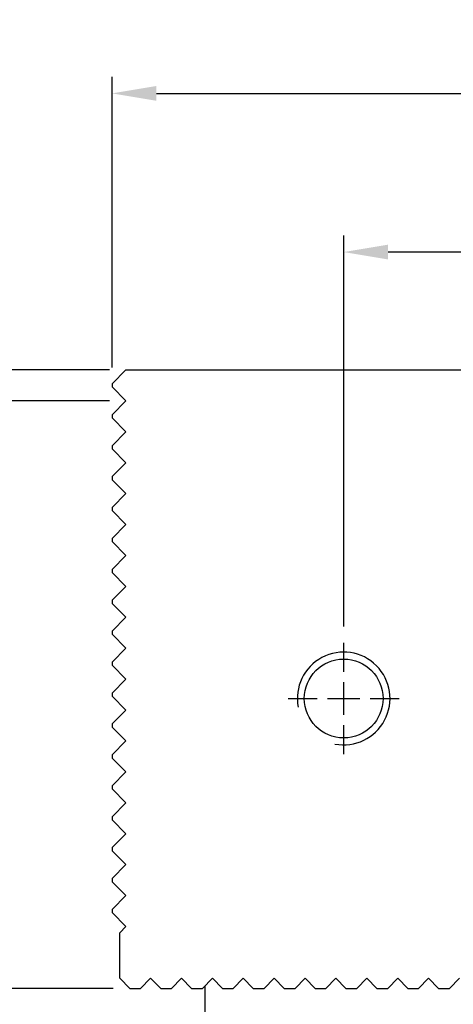
# Model space of a CAD drawing. Units: millimetres. Extents: x 6613 to 6833, y -4086 to -3763.
# Drawn here: x 6762 to 6790, y -3942 to -3878 of the extents above; entities that cross this region are included whole.
import ezdxf

# ---------------------------------------------------------------- set-up
doc = ezdxf.new("R2010")
doc.units = ezdxf.units.MM
doc.linetypes.add('CENTER2', pattern=[28.575, 19.05, -3.175, 3.175, -3.175])
doc.linetypes.add('CL-5', pattern=[7, 5, -0.5, 1, -0.5])
for name, color, linetype in [('01', 4, 'Continuous'), ('CLL', 1, 'CENTER2'), ('DIM', 6, 'Continuous'), ('G', 3, 'Continuous'), ('W', 7, 'Continuous')]:
    doc.layers.add(name, color=color, linetype=linetype)
doc.styles.add('TXT-1', font='txt.shx', dxfattribs={"width": 0.9, "bigfont": 'chineset.shx'})
doc.dimstyles.new('ISO-25', dxfattribs={"dimscale": 1.3, "dimtxt": 2, "dimasz": 1.8, "dimexe": 0.66666, "dimexo": 0.66666, "dimgap": 0.66666, "dimtad": 1, "dimdsep": 46, "dimtxsty": 'TXT-1', "dimcen": 2.5, "dimclrd": 256, "dimclre": 256, "dimclrt": 3, "dimadec": 0, "dimazin": 0, "dimtfac": 0.8, "dimtmove": 0, "dimatfit": 3, "dimfxl": 0, "dimlwd": -1, "dimarcsym": 0})

# ---------------------------------------------------------------- blocks, each defined once
blk = doc.blocks.new('螺絲-M10')
at = {"layer": '01'}
blk.add_circle((0, 0), 4.25, dxfattribs=at)
at = {"layer": 'CLL', "linetype": 'CL-5', "ltscale": 3}
for p, q in [((0, 2.86), (0, 6)), ((0, -1.76), (0, 1.76)), ((-6, 0), (-2.86, 0)), ((-1.76, 0), (1.76, 0)), ((2.86, 0), (6, 0)), ((0, -6), (0, -2.86))]:
    blk.add_line(p, q, dxfattribs=at)
at = {"layer": 'G'}
blk.add_arc((0, 0), 5, 259.1931, 190.8069, dxfattribs=at)
blk = doc.blocks.new('*D7')
at = {"layer": 'Defpoints', "color": 0}
for p in [(2455.882, 2755.92), (2390.882, 2737.126), (2455.882, 2737.126)]:
    blk.add_point(p, dxfattribs=at)
at = {"layer": 'DIM', "lineweight": -2}
for p, q in [((2390.882, 2738.192), (2390.882, 2756.987)), ((2455.882, 2738.192), (2455.882, 2756.987))]:
    blk.add_line(p, q, dxfattribs=at)
at = {"layer": 'DIM'}
blk.add_line((2393.762, 2755.92), (2453.002, 2755.92), dxfattribs=at)
for points in [[(2393.762, 2756.4), (2393.762, 2755.44), (2390.882, 2755.92)], [(2453.002, 2756.4), (2453.002, 2755.44), (2455.882, 2755.92)]]:
    blk.add_solid(points, dxfattribs=at)
at = {"layer": 'DIM', "color": 3, "insert": (2423.379, 2758.587), "char_height": 3.2, "attachment_point": 5, "style": 'TXT-1'}
blk.add_mtext('65', dxfattribs=at)
blk = doc.blocks.new('*D8')
at = {"layer": 'Defpoints', "color": 0}
for p in [(2405.882, 2745.655), (2405.882, 2720.376), (2440.882, 2720.376)]:
    blk.add_point(p, dxfattribs=at)
at = {"layer": 'DIM', "lineweight": -2}
for p, q in [((2405.882, 2721.442), (2405.882, 2746.722)), ((2440.882, 2721.442), (2440.882, 2746.722))]:
    blk.add_line(p, q, dxfattribs=at)
at = {"layer": 'DIM'}
blk.add_line((2438.002, 2745.655), (2408.762, 2745.655), dxfattribs=at)
for points in [[(2408.762, 2746.135), (2408.762, 2745.175), (2405.882, 2745.655)], [(2438.002, 2746.135), (2438.002, 2745.175), (2440.882, 2745.655)]]:
    blk.add_solid(points, dxfattribs=at)
at = {"layer": 'DIM', "color": 3, "insert": (2423.382, 2748.322), "char_height": 3.2, "attachment_point": 5, "style": 'TXT-1'}
blk.add_mtext('35', dxfattribs=at)
blk = doc.blocks.new('*D16')
at = {"layer": 'Defpoints', "color": 0}
for p in [(2376.376, 2738.026), (2391.782, 2738.026), (2392.023, 2698.025)]:
    blk.add_point(p, dxfattribs=at)
at = {"layer": 'DIM', "lineweight": -2}
for p, q in [((2390.715, 2738.026), (2375.309, 2738.026)), ((2390.957, 2698.025), (2375.309, 2698.025))]:
    blk.add_line(p, q, dxfattribs=at)
at = {"layer": 'DIM'}
blk.add_line((2376.376, 2700.905), (2376.376, 2735.146), dxfattribs=at)
for points in [[(2375.896, 2735.146), (2376.856, 2735.146), (2376.376, 2738.026)], [(2375.896, 2700.905), (2376.856, 2700.905), (2376.376, 2698.025)]]:
    blk.add_solid(points, dxfattribs=at)
at = {"layer": 'DIM', "color": 3, "insert": (2373.709, 2717.447), "char_height": 3.2, "attachment_point": 5, "rotation": 90, "style": 'TXT-1'}
blk.add_mtext('40', dxfattribs=at)
blk = doc.blocks.new('*D17')
at = {"layer": 'Defpoints', "color": 0}
for p in [(2383.905, 2738.026), (2391.782, 2738.026), (2391.782, 2736.026)]:
    blk.add_point(p, dxfattribs=at)
at = {"layer": 'DIM'}
for p, q in [((2383.905, 2740.906), (2383.905, 2747.839)), ((2383.905, 2736.026), (2383.905, 2738.026)), ((2383.905, 2733.146), (2383.905, 2730.266))]:
    blk.add_line(p, q, dxfattribs=at)
at = {"layer": 'DIM', "lineweight": -2}
for p, q in [((2390.715, 2738.026), (2382.838, 2738.026)), ((2390.715, 2736.026), (2382.838, 2736.026))]:
    blk.add_line(p, q, dxfattribs=at)
at = {"layer": 'DIM'}
for points in [[(2383.425, 2740.906), (2384.385, 2740.906), (2383.905, 2738.026)], [(2383.425, 2733.146), (2384.385, 2733.146), (2383.905, 2736.026)]]:
    blk.add_solid(points, dxfattribs=at)
at = {"layer": 'DIM', "color": 3, "insert": (2381.238, 2745.812), "char_height": 3.2, "attachment_point": 5, "rotation": 90, "style": 'TXT-1'}
blk.add_mtext('2', dxfattribs=at)

msp = doc.modelspace()

# ---------------------------------------------------------------- linework, layer by layer
at = {"layer": 'W'}
for p, q in [((6769.225, -3900.618), (6768.325, -3901.518)), ((6769.225, -3900.618), (6832.425, -3900.618)), ((6768.325, -3901.518), (6768.325, -3901.718)), ((6768.325, -3901.718), (6769.225, -3902.618)), ((6769.225, -3902.618), (6768.325, -3903.518)), ((6768.325, -3903.518), (6768.325, -3903.718)), ((6768.325, -3903.718), (6769.225, -3904.618)), ((6769.225, -3904.618), (6768.325, -3905.518)), ((6768.325, -3905.518), (6768.325, -3905.718)), ((6768.325, -3905.718), (6769.225, -3906.618)), ((6769.225, -3906.618), (6768.325, -3907.518)), ((6768.325, -3907.518), (6768.325, -3907.718)), ((6768.325, -3907.718), (6769.225, -3908.618)), ((6769.225, -3908.618), (6768.325, -3909.518)), ((6768.325, -3909.518), (6768.325, -3909.718)), ((6768.325, -3909.718), (6769.225, -3910.618)), ((6769.225, -3910.618), (6768.325, -3911.518)), ((6768.325, -3911.518), (6768.325, -3911.718)), ((6768.325, -3911.718), (6769.225, -3912.618)), ((6769.225, -3912.618), (6768.325, -3913.518)), ((6768.325, -3913.518), (6768.325, -3913.718)), ((6768.325, -3913.718), (6769.225, -3914.618)), ((6769.225, -3914.618), (6768.325, -3915.518)), ((6768.325, -3915.518), (6768.325, -3915.718)), ((6768.325, -3915.718), (6769.225, -3916.618)), ((6769.225, -3916.618), (6768.325, -3917.518)), ((6768.325, -3917.518), (6768.325, -3917.718)), ((6768.325, -3917.718), (6769.225, -3918.618)), ((6769.225, -3918.618), (6768.325, -3919.518)), ((6768.325, -3919.518), (6768.325, -3919.718)), ((6768.325, -3919.718), (6769.225, -3920.618)), ((6769.225, -3920.618), (6768.325, -3921.518)), ((6768.325, -3921.518), (6768.325, -3921.718)), ((6768.325, -3921.718), (6769.225, -3922.618)), ((6769.225, -3922.618), (6768.325, -3923.518)), ((6768.325, -3923.518), (6768.325, -3923.718)), ((6768.325, -3923.718), (6769.225, -3924.618)), ((6769.225, -3924.618), (6768.325, -3925.518)), ((6768.325, -3925.518), (6768.325, -3925.718)), ((6768.325, -3925.718), (6769.225, -3926.618)), ((6769.225, -3926.618), (6768.325, -3927.518)), ((6768.325, -3927.518), (6768.325, -3927.718)), ((6768.325, -3927.718), (6769.225, -3928.618)), ((6769.225, -3928.618), (6768.325, -3929.518)), ((6768.325, -3929.518), (6768.325, -3929.718)), ((6768.325, -3929.718), (6769.225, -3930.618)), ((6769.225, -3930.618), (6768.325, -3931.518)), ((6768.325, -3931.518), (6768.325, -3931.718)), ((6768.325, -3931.718), (6769.225, -3932.618)), ((6769.225, -3932.618), (6768.325, -3933.518)), ((6768.325, -3933.518), (6768.325, -3933.718)), ((6768.325, -3933.718), (6769.225, -3934.618)), ((6769.225, -3934.618), (6768.325, -3935.518)), ((6768.325, -3935.518), (6768.325, -3935.718)), ((6768.325, -3935.718), (6769.225, -3936.618)), ((6769.225, -3936.618), (6768.825, -3937.018)), ((6768.825, -3939.968), (6768.825, -3937.018)), ((6768.825, -3939.968), (6769.475, -3940.618)), ((6770.175, -3940.618), (6770.825, -3939.968)), ((6770.825, -3939.968), (6771.475, -3940.618)), ((6772.175, -3940.618), (6772.825, -3939.968)), ((6772.825, -3939.968), (6773.475, -3940.618)), ((6774.175, -3940.618), (6774.825, -3939.968)), ((6774.825, -3939.968), (6775.475, -3940.618)), ((6776.175, -3940.618), (6776.825, -3939.968)), ((6776.825, -3939.968), (6777.475, -3940.618)), ((6778.175, -3940.618), (6778.825, -3939.968)), ((6778.825, -3939.968), (6779.475, -3940.618)), ((6780.175, -3940.618), (6780.825, -3939.968)), ((6780.825, -3939.968), (6781.475, -3940.618)), ((6782.175, -3940.618), (6782.825, -3939.968)), ((6782.825, -3939.968), (6783.475, -3940.618)), ((6784.175, -3940.618), (6784.825, -3939.968)), ((6784.825, -3939.968), (6785.475, -3940.618)), ((6786.175, -3940.618), (6786.825, -3939.968)), ((6786.825, -3939.968), (6787.475, -3940.618)), ((6788.175, -3940.618), (6788.825, -3939.968)), ((6788.825, -3939.968), (6789.475, -3940.618)), ((6790.175, -3940.618), (6790.825, -3939.968)), ((6769.475, -3940.618), (6770.175, -3940.618)), ((6771.475, -3940.618), (6772.175, -3940.618)), ((6773.475, -3940.618), (6774.175, -3940.618)), ((6774.325, -3940.468), (6774.325, -3955.068)), ((6775.475, -3940.618), (6776.175, -3940.618)), ((6777.475, -3940.618), (6778.175, -3940.618)), ((6779.475, -3940.618), (6780.175, -3940.618)), ((6781.475, -3940.618), (6782.175, -3940.618)), ((6783.475, -3940.618), (6784.175, -3940.618)), ((6785.475, -3940.618), (6786.175, -3940.618)), ((6787.475, -3940.618), (6788.175, -3940.618)), ((6789.475, -3940.618), (6790.175, -3940.618))]:
    msp.add_line(p, q, dxfattribs=at)

# ---------------------------------------------------------------- block references
at = {"xscale": 0.6000000000003638, "yscale": 0.6000000000003638, "zscale": 0.6}
msp.add_blockref('螺絲-M10', (6783.325, -3921.868), dxfattribs=at)

# ---------------------------------------------------------------- dimensions: what is measured, and where the dimension line sits
at = {"layer": 'DIM'}
dim = msp.add_linear_dim(base=(6833.325, -3882.724), p1=(6768.325, -3901.518), p2=(6833.325, -3901.518), dimstyle='ISO-25', override={"dimscale": 1.6}, dxfattribs=at)
dim.commit()
dim.dimension.update_dxf_attribs({"geometry": '*D7', "text_midpoint": (6800.822, -3882.724), "dimtype": 128, "insert": (4377.443, -6638.644)})
dim = msp.add_linear_dim(base=(6783.325, -3892.989), p1=(6818.325, -3918.268), p2=(6783.325, -3918.268), dimstyle='ISO-25', override={"dimscale": 1.6}, dxfattribs=at)
dim.commit()
dim.dimension.update_dxf_attribs({"geometry": '*D8', "text_midpoint": (6800.825, -3890.322), "insert": (4377.443, -6638.644)})
dim = msp.add_linear_dim(base=(6761.348, -3900.618), p1=(6769.225, -3902.618), p2=(6769.225, -3900.618), angle=90, dimstyle='ISO-25', override={"dimscale": 1.6}, dxfattribs=at)
dim.commit()
dim.dimension.update_dxf_attribs({"geometry": '*D17', "text_midpoint": (6758.681, -3892.832), "insert": (4377.443, -6638.644)})
dim = msp.add_linear_dim(base=(6753.819, -3900.618), p1=(6769.466, -3940.619), p2=(6769.225, -3900.618), angle=90, dimstyle='ISO-25', override={"dimscale": 1.6}, dxfattribs=at)
dim.commit()
dim.dimension.update_dxf_attribs({"geometry": '*D16', "text_midpoint": (6753.819, -3921.197), "dimtype": 128, "insert": (4377.443, -6638.644)})

doc.saveas('drawing.dxf')
